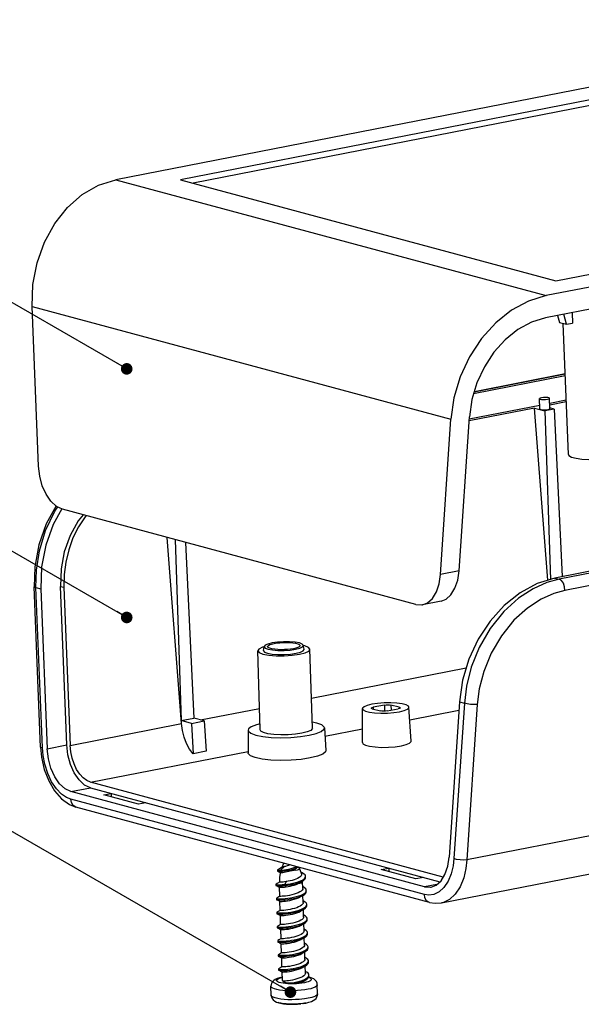
# Model space of a CAD drawing. Extents: x 38 to 404, y -350 to -88.
# Drawn here: x 156 to 204, y -342 to -257 of the extents above; entities that cross this region are included whole.
import ezdxf

# ---------------------------------------------------------------- set-up
doc = ezdxf.new("R2010")
doc.units = 0
doc.header["$LTSCALE"] = 30.734
doc.header["$MEASUREMENT"] = 0
doc.layers.get('0').update_dxf_attribs({"linetype": 'CONTINUOUS'})
doc.layers.add('02___PRT_ALL_AXES', color=7, linetype='CONTINUOUS')
doc.layers.add('06___PRT_ALL_SURFS', color=7, linetype='CONTINUOUS')
doc.layers.add('from', color=7, linetype='CONTINUOUS', lineweight=13)
doc.styles.get("Standard").update_dxf_attribs({"font": 'txt', "width": 0.8, "bigfont": 'gbcbig.shx'})
doc.dimstyles.get("Standard").update_dxf_attribs({"dimtxt": 0.18, "dimasz": 0.18, "dimexe": 0.18, "dimexo": 0.0625, "dimgap": 0.09, "dimtad": 0, "dimtih": 1, "dimtoh": 1, "dimdec": 4, "dimzin": 0, "dimdsep": 46, "dimtxsty": 'Standard', "dimcen": 0.09, "dimadec": 0, "dimazin": 0, "dimtfac": 1, "dimtdec": 4, "dimtofl": 0, "dimtmove": 0, "dimatfit": 3, "dimfxl": 1, "dimtolj": 1, "dimtzin": 0, "dimarcsym": 0})

msp = doc.modelspace()

# ---------------------------------------------------------------- linework, layer by layer
at = {"color": 7, "linetype": 'Continuous'}
for p, q in [((234.378, -257.499), (163.835, -271.297)), ((233.538, -258.763), (169.401, -271.308)), ((233.544, -259.264), (170.481, -271.599)), ((271.456, -267.496), (200.913, -281.294)), ((201.753, -280.031), (265.89, -267.485)), ((271.41, -269.417), (200.868, -283.215)), ((163.835, -271.297), (200.913, -281.294)), ((169.401, -271.308), (201.753, -280.031)), ((156.616, -282.229), (192.702, -291.959)), ((157.17, -296.012), (156.616, -282.229)), ((203.158, -282.767), (203.18, -283.666)), ((201.892, -283.014), (202.062, -283.607)), ((202.66, -283.768), (202.431, -282.909)), ((202.565, -288.227), (194.66, -289.773)), ((194.716, -289.586), (202.558, -288.052)), ((194.726, -289.553), (202.556, -288.022)), ((202.647, -290.32), (201.218, -290.6)), ((199.922, -290.993), (194.276, -292.098)), ((200.372, -290.765), (194.285, -291.956)), ((199.922, -290.993), (200.804, -291.231)), ((201.048, -305.842), (199.922, -290.993)), ((201.605, -291.074), (200.804, -291.231)), ((200.804, -291.231), (201.295, -305.766)), ((202.653, -290.459), (201.222, -290.739)), ((201.605, -291.074), (201.246, -290.977)), ((201.605, -291.074), (202.302, -305.528)), ((191.809, -305.352), (192.702, -291.959)), ((193.413, -305.038), (194.299, -291.746)), ((272.199, -291.856), (201.657, -305.654)), ((272.578, -291.958), (202.035, -305.756)), ((273.08, -292.934), (202.538, -306.732)), ((189.685, -307.929), (159.217, -299.714)), ((169.478, -318.206), (168.26, -302.152)), ((168.934, -302.334), (169.461, -317.948)), ((169.824, -302.574), (170.554, -317.734)), ((193.413, -305.038), (191.809, -305.352)), ((201.657, -305.654), (202.035, -305.756)), ((157.338, -320.226), (156.783, -306.424)), ((156.941, -306.476), (157.359, -306.589)), ((157.496, -320.278), (156.941, -306.476)), ((159.048, -306.369), (159.348, -306.45)), ((159.598, -320.043), (159.048, -306.369)), ((159.348, -306.45), (159.896, -320.08)), ((157.359, -306.589), (157.914, -320.372)), ((191.862, -307.638), (190.258, -307.952)), ((176.561, -311.897), (176.612, -311.555)), ((176.687, -311.454), (176.612, -311.555)), ((177.094, -311.396), (177.256, -311.342)), ((177.256, -311.342), (177.463, -311.293)), ((180.057, -311.791), (179.985, -311.452)), ((176.701, -311.686), (176.947, -311.783)), ((280.509, -313.051), (194.089, -329.955)), ((180.687, -316.014), (194.031, -313.404)), ((186.972, -316.603), (186.011, -316.791)), ((186.972, -316.603), (186.988, -317.136)), ((188.249, -316.798), (187.531, -316.605)), ((187.531, -316.605), (187.545, -317.048)), ((191.903, -333.664), (278.632, -316.7)), ((193.445, -316.319), (192.553, -329.711)), ((193.864, -316.431), (192.97, -329.843)), ((193.445, -316.319), (193.864, -316.431)), ((194.983, -316.544), (194.089, -329.955)), ((171.116, -317.886), (176.212, -316.889)), ((185.075, -319.842), (185.09, -316.916)), ((185.93, -316.918), (186.647, -317.112)), ((186.011, -316.791), (186.015, -316.941)), ((187.207, -317.114), (188.168, -316.926)), ((188.272, -316.897), (188.168, -316.926)), ((188.249, -316.798), (188.252, -316.902)), ((189.282, -319.714), (189.088, -316.794)), ((189.16, -317.872), (193.397, -317.043)), ((159.896, -320.08), (169.478, -318.206)), ((170.343, -318.186), (169.458, -317.947)), ((169.465, -317.949), (170.558, -317.735)), ((170.343, -318.186), (171.436, -317.972)), ((170.343, -318.186), (170.487, -320.802)), ((171.436, -317.972), (170.551, -317.734)), ((171.436, -317.972), (171.617, -320.58)), ((175.234, -318.775), (175.224, -320.726)), ((181.801, -318.574), (181.93, -320.521)), ((181.849, -319.302), (185.081, -318.67)), ((157.914, -320.372), (159.598, -320.043)), ((161.65, -323.253), (175.224, -320.598)), ((171.617, -320.58), (170.487, -320.802)), ((192.049, -331.449), (161.65, -323.253)), ((159.96, -324.074), (161.644, -323.744)), ((190.428, -332.289), (159.96, -324.074)), ((161.644, -323.744), (191.747, -331.861)), ((162.779, -324.348), (163.42, -324.223)), ((165.77, -325.155), (162.779, -324.348)), ((163.42, -324.223), (163.427, -324.523)), ((190.42, -332.935), (159.952, -324.721)), ((166.411, -325.03), (165.77, -325.155)), ((160.385, -325.409), (160.384, -325.408)), ((190.854, -333.624), (160.385, -325.409)), ((178.173, -330.59), (178.31, -330.241)), ((177.765, -330.831), (177.776, -330.839)), ((177.765, -330.831), (177.768, -330.929)), ((177.768, -330.929), (177.773, -330.934)), ((178.355, -330.543), (178.024, -330.846)), ((178.024, -330.846), (178.027, -330.943)), ((178.027, -330.943), (178.216, -331.037)), ((178.179, -330.587), (178.177, -330.588)), ((179.653, -330.687), (179.608, -330.592)), ((179.905, -331.09), (179.782, -331.028)), ((186.705, -330.799), (187.346, -330.674)), ((189.696, -331.606), (186.705, -330.799)), ((187.346, -330.674), (187.353, -330.974)), ((177.92, -331.88), (177.92, -331.876)), ((177.92, -331.876), (177.92, -331.881)), ((177.92, -331.881), (177.92, -331.88)), ((177.937, -331.885), (177.92, -331.881)), ((178.51, -331.837), (178.389, -332.077)), ((179.548, -332.001), (179.669, -331.937)), ((179.548, -332.001), (179.692, -331.965)), ((179.919, -331.815), (179.917, -331.791)), ((179.938, -332.428), (179.919, -331.815)), ((180.183, -331.478), (180.18, -331.381)), ((190.337, -331.48), (189.696, -331.606)), ((177.637, -332.045), (177.625, -332.058)), ((177.625, -332.058), (177.628, -332.156)), ((177.628, -332.156), (177.64, -332.168)), ((177.64, -332.168), (177.853, -332.275)), ((177.853, -332.275), (177.935, -332.317)), ((177.957, -333.098), (177.933, -332.315)), ((178.389, -332.077), (178.392, -332.174)), ((178.392, -332.174), (178.52, -332.278)), ((179.967, -332.294), (179.933, -332.277)), ((180.246, -332.686), (180.243, -332.588)), ((191.501, -332.079), (190.428, -332.289)), ((177.674, -333.263), (177.662, -333.276)), ((177.662, -333.276), (177.665, -333.374)), ((177.665, -333.374), (177.677, -333.386)), ((177.677, -333.386), (177.89, -333.493)), ((177.89, -333.493), (177.972, -333.535)), ((177.994, -334.316), (177.97, -333.533)), ((179.975, -333.646), (179.956, -333.015)), ((180.004, -333.512), (179.97, -333.495)), ((191.902, -333.664), (191.897, -333.665)), ((177.7, -334.494), (177.703, -334.592)), ((180.012, -334.864), (179.993, -334.233)), ((180.283, -333.904), (180.28, -333.806)), ((177.703, -334.592), (177.715, -334.604)), ((177.715, -334.604), (177.927, -334.711)), ((177.927, -334.711), (178.009, -334.753)), ((178.032, -335.534), (178.008, -334.751)), ((180.041, -334.73), (180.007, -334.713)), ((180.32, -335.122), (180.317, -335.024)), ((177.737, -335.712), (177.74, -335.81)), ((177.74, -335.81), (177.752, -335.822)), ((177.752, -335.822), (177.965, -335.929)), ((177.965, -335.929), (178.046, -335.971)), ((178.069, -336.752), (178.045, -335.969)), ((180.049, -336.082), (180.03, -335.451)), ((180.079, -335.948), (180.045, -335.931)), ((180.357, -336.34), (180.354, -336.242)), ((177.774, -336.93), (177.777, -337.028)), ((177.777, -337.028), (177.789, -337.04)), ((177.789, -337.04), (178.002, -337.147)), ((180.086, -337.3), (180.067, -336.669)), ((178.002, -337.147), (178.083, -337.189)), ((178.106, -337.97), (178.082, -337.187)), ((180.116, -337.166), (180.082, -337.149)), ((180.124, -338.518), (180.104, -337.887)), ((180.394, -337.558), (180.391, -337.46)), ((177.822, -338.135), (177.811, -338.148)), ((177.811, -338.148), (177.814, -338.246)), ((177.814, -338.246), (177.826, -338.258)), ((177.826, -338.258), (178.039, -338.365)), ((178.039, -338.365), (178.121, -338.407)), ((178.143, -339.188), (178.119, -338.405)), ((180.153, -338.384), (180.119, -338.367)), ((180.432, -338.776), (180.429, -338.678)), ((177.86, -339.353), (177.848, -339.366)), ((177.848, -339.366), (177.851, -339.464)), ((177.851, -339.464), (177.863, -339.476)), ((177.863, -339.476), (178.076, -339.583)), ((178.076, -339.583), (178.158, -339.625)), ((178.178, -340.343), (178.156, -339.623)), ((180.161, -339.736), (180.141, -339.105)), ((180.19, -339.602), (180.156, -339.585)), ((180.469, -339.994), (180.466, -339.896)), ((177.217, -341.632), (177.194, -340.86)), ((181.215, -341.51), (181.192, -340.738)), ((178.272, -342.363), (178.271, -342.363)), ((179.934, -342.348), (179.762, -342.369)), ((179.94, -342.349), (179.773, -342.372)), ((180.081, -342.326), (179.934, -342.348)), ((179.94, -342.349), (179.965, -342.346)), ((179.965, -342.346), (180.207, -342.304)), ((180.207, -342.304), (180.081, -342.326)), ((180.209, -342.303), (180.207, -342.304))]:
    msp.add_line(p, q, dxfattribs=at)
for points in [[(156.616, -282.229), (156.685, -280.328), (157.042, -278.459), (157.672, -276.689), (158.553, -275.082), (159.653, -273.695), (160.931, -272.578), (162.342, -271.769), (163.835, -271.297)], [(200.913, -281.294), (199.401, -281.761), (197.935, -282.555), (196.566, -283.648), (195.345, -285.002), (194.314, -286.569), (193.512, -288.292), (192.968, -290.111), (192.702, -291.959)], [(200.868, -283.215), (199.659, -283.588), (198.486, -284.223), (197.391, -285.097), (196.414, -286.18), (195.589, -287.434), (194.947, -288.813), (194.512, -290.268), (194.299, -291.746)], [(159.217, -299.714), (158.706, -299.471), (158.229, -299.035), (157.814, -298.43), (157.487, -297.694), (157.268, -296.871), (157.17, -296.012)], [(158.669, -299.438), (157.825, -300.965), (157.184, -302.78), (156.836, -304.694), (156.783, -306.424)], [(156.941, -306.476), (156.978, -304.98), (157.235, -303.303), (157.761, -301.561), (158.568, -299.88), (158.818, -299.525)], [(159.164, -299.685), (158.416, -301.049), (157.785, -302.819), (157.429, -304.688), (157.359, -306.589)], [(160.998, -300.194), (160.579, -300.723), (159.882, -301.993), (159.384, -303.391), (159.102, -304.868), (159.048, -306.369)], [(161.275, -300.269), (161.177, -300.382), (160.606, -301.245), (160.13, -302.194), (159.76, -303.209), (159.503, -304.271), (159.365, -305.358), (159.348, -306.45)], [(190.257, -307.952), (190.683, -307.785), (191.11, -307.407), (191.453, -306.852), (191.691, -306.152), (191.809, -305.352)], [(191.861, -307.638), (192.287, -307.471), (192.713, -307.093), (193.056, -306.538), (193.294, -305.839), (193.413, -305.038)], [(201.657, -305.654), (200.145, -306.121), (198.679, -306.915), (197.31, -308.008), (196.088, -309.362), (195.058, -310.929), (194.255, -312.652), (193.711, -314.471), (193.445, -316.319)], [(156.783, -306.424), (156.807, -306.447), (156.941, -306.476)], [(202.035, -305.756), (200.985, -306.044), (199.794, -306.575), (198.525, -307.401), (197.259, -308.549), (196.094, -309.997), (195.14, -311.639), (194.456, -313.339), (194.043, -314.974), (193.864, -316.431)], [(202.538, -306.732), (202.505, -306.407), (202.396, -306.104), (202.23, -305.874), (202.035, -305.756)], [(202.538, -306.732), (201.572, -306.997), (200.475, -307.485), (199.306, -308.244), (198.136, -309.299), (197.058, -310.632), (196.175, -312.141), (195.54, -313.704), (195.154, -315.206), (194.983, -316.544)], [(189.685, -307.929), (190.198, -307.962), (190.257, -307.952)], [(176.612, -311.555), (176.612, -311.572), (176.701, -311.686)], [(177.289, -311.246), (176.921, -311.341), (176.687, -311.454)], [(176.903, -311.56), (176.914, -311.519), (176.978, -311.456), (177.094, -311.396)], [(177.095, -311.711), (176.968, -311.651), (176.908, -311.585), (176.903, -311.56)], [(179.985, -311.452), (179.897, -311.351), (179.651, -311.254), (179.273, -311.183), (178.799, -311.145), (178.277, -311.143), (177.756, -311.178), (177.289, -311.246)], [(177.463, -311.293), (177.705, -311.254), (177.965, -311.226), (178.239, -311.209), (178.521, -311.205), (178.807, -311.214), (179.081, -311.238), (179.319, -311.276), (179.503, -311.326), (179.63, -311.386), (179.69, -311.452), (179.695, -311.476)], [(179.695, -311.476), (179.684, -311.518), (179.62, -311.581), (179.504, -311.641), (179.342, -311.695), (179.135, -311.744)], [(179.309, -311.791), (179.677, -311.696), (179.911, -311.583), (179.986, -311.465), (179.985, -311.452)], [(176.561, -311.897), (176.56, -311.916), (176.653, -312.033), (176.908, -312.134), (177.3, -312.208), (177.791, -312.247), (178.332, -312.249), (178.872, -312.213), (179.356, -312.142)], [(176.947, -311.783), (177.325, -311.854), (177.799, -311.893), (178.321, -311.894), (178.842, -311.859), (179.309, -311.791)], [(179.135, -311.744), (178.893, -311.783), (178.633, -311.811), (178.359, -311.828), (178.077, -311.833), (177.791, -311.823), (177.517, -311.799), (177.279, -311.761), (177.095, -311.711)], [(179.356, -312.142), (179.738, -312.043), (179.98, -311.927), (180.058, -311.804), (180.057, -311.791)], [(185.893, -316.536), (185.491, -316.637), (185.217, -316.757), (185.096, -316.884), (185.091, -316.916)], [(189.088, -316.794), (189.043, -316.707), (188.846, -316.595), (188.503, -316.502), (188.051, -316.44), (187.515, -316.41), (186.95, -316.418), (186.392, -316.461), (185.893, -316.536)], [(186.972, -316.603), (187.112, -316.584), (187.268, -316.578), (187.415, -316.585), (187.531, -316.605)], [(194.983, -316.544), (194.702, -316.561), (194.39, -316.546), (194.095, -316.501), (193.864, -316.431)], [(185.091, -316.916), (185.136, -317.01), (185.333, -317.122), (185.676, -317.215), (186.128, -317.277), (186.664, -317.306), (187.228, -317.299), (187.786, -317.256), (188.286, -317.181)], [(185.85, -316.868), (185.854, -316.854), (185.906, -316.82), (186.011, -316.791)], [(185.93, -316.918), (185.862, -316.889), (185.85, -316.868)], [(187.207, -317.114), (187.066, -317.133), (186.91, -317.139), (186.763, -317.132), (186.647, -317.112)], [(188.249, -316.798), (188.316, -316.828), (188.328, -316.849)], [(188.328, -316.849), (188.324, -316.862), (188.272, -316.897)], [(188.286, -317.181), (188.688, -317.08), (188.962, -316.96), (189.083, -316.833), (189.088, -316.794)], [(170.487, -320.802), (170.18, -320.399), (169.916, -319.918), (169.706, -319.378), (169.558, -318.8), (169.478, -318.206)], [(176.253, -318.225), (175.939, -318.302), (175.501, -318.479), (175.268, -318.67), (175.234, -318.775)], [(181.8, -318.574), (181.778, -318.5), (181.567, -318.321), (181.148, -318.166), (180.75, -318.086)], [(175.234, -318.775), (175.257, -318.861), (175.468, -319.04), (175.887, -319.195), (176.485, -319.315), (177.222, -319.391), (178.047, -319.419), (178.904, -319.396), (179.735, -319.325), (180.482, -319.21)], [(179.863, -319.043), (179.302, -319.128), (178.674, -319.176), (178.039, -319.184), (177.436, -319.152), (176.927, -319.081), (176.541, -318.977), (176.32, -318.851), (176.269, -318.749)], [(180.766, -318.612), (180.761, -318.652), (180.624, -318.795), (180.316, -318.929), (179.863, -319.043)], [(180.482, -319.21), (181.096, -319.059), (181.534, -318.882), (181.767, -318.691), (181.8, -318.574)], [(161.644, -323.744), (161.134, -323.502), (160.656, -323.065), (160.242, -322.46), (159.915, -321.724), (159.696, -320.902), (159.598, -320.043)], [(161.65, -323.253), (161.32, -323.113), (161.002, -322.877), (160.708, -322.553), (160.448, -322.152), (160.23, -321.687), (160.062, -321.175), (159.949, -320.634), (159.896, -320.08)], [(185.075, -319.842), (185.123, -319.941), (185.33, -320.059), (185.691, -320.157), (186.167, -320.222), (186.731, -320.253), (187.326, -320.245), (187.912, -320.2), (188.438, -320.121)], [(188.438, -320.121), (188.861, -320.014), (189.149, -319.889), (189.277, -319.755), (189.282, -319.714)], [(157.338, -320.226), (157.362, -320.249), (157.496, -320.278)], [(157.338, -320.226), (157.424, -321.109), (157.662, -322.167), (158.041, -323.154), (158.545, -324.015), (159.153, -324.707), (159.837, -325.192), (160.384, -325.408)], [(159.952, -324.721), (159.57, -324.569), (159.141, -324.278), (158.702, -323.828), (158.294, -323.224), (157.951, -322.498), (157.703, -321.714), (157.555, -320.949), (157.496, -320.278)], [(159.96, -324.074), (159.45, -323.831), (158.972, -323.395), (158.558, -322.79), (158.231, -322.054), (158.012, -321.231), (157.914, -320.372)], [(180.584, -321.17), (179.806, -321.289), (178.938, -321.362), (178.052, -321.383), (177.194, -321.351), (176.443, -321.268), (175.834, -321.139), (175.425, -320.976), (175.235, -320.786), (175.224, -320.726)], [(181.929, -320.521), (181.902, -320.63), (181.671, -320.828), (181.22, -321.013), (180.584, -321.17)], [(160.384, -325.408), (160.145, -325.264), (160, -325.024), (159.952, -324.721)], [(191.001, -332.312), (191.426, -332.145), (191.853, -331.767), (192.196, -331.211), (192.434, -330.512), (192.553, -329.711)], [(194.089, -329.955), (194.005, -330.711), (193.814, -331.52), (193.502, -332.286), (193.082, -332.923), (192.585, -333.375), (192.057, -333.627), (191.902, -333.664)], [(192.97, -329.843), (192.894, -330.477), (192.729, -331.158)], [(194.089, -329.955), (193.808, -329.973), (193.496, -329.957), (193.201, -329.912), (192.97, -329.843)], [(177.77, -330.826), (177.766, -330.829), (177.765, -330.831)], [(178.177, -330.588), (178.076, -330.648), (177.927, -330.735), (177.77, -330.826)], [(177.773, -330.934), (177.779, -330.936), (177.827, -330.943), (177.911, -330.946), (178.027, -330.943)], [(177.773, -330.934), (177.877, -330.988), (177.989, -331.048), (178.011, -331.06)], [(177.776, -330.839), (177.824, -330.846), (177.908, -330.849), (178.024, -330.846)], [(178.011, -331.06), (178.001, -331.102), (177.934, -331.486), (177.92, -331.876)], [(178.011, -331.06), (178.014, -331.059), (178.047, -331.056), (178.116, -331.049), (178.216, -331.037)], [(178.024, -330.846), (178.176, -330.835), (178.35, -330.816), (178.54, -330.788), (178.737, -330.751), (178.933, -330.706), (179.12, -330.652), (179.292, -330.591), (179.409, -330.538)], [(178.027, -330.943), (178.179, -330.933), (178.353, -330.914), (178.543, -330.886), (178.74, -330.849), (178.936, -330.803), (179.123, -330.749), (179.295, -330.688), (179.445, -330.621), (179.53, -330.573)], [(178.355, -330.543), (178.273, -330.561), (178.213, -330.576), (178.179, -330.587)], [(178.216, -331.037), (178.324, -331.021), (178.449, -330.999), (178.585, -330.971), (178.726, -330.938), (178.865, -330.899)], [(178.863, -330.391), (178.846, -330.398), (178.717, -330.444), (178.586, -330.484), (178.462, -330.517), (178.355, -330.543)], [(178.865, -330.899), (179.023, -330.847), (179.168, -330.788), (179.294, -330.723), (179.335, -330.697)], [(179.347, -330.851), (179.199, -330.875), (179.036, -330.891), (178.865, -330.899)], [(179.335, -330.697), (179.387, -330.663), (179.465, -330.613), (179.53, -330.573)], [(179.347, -330.851), (179.473, -330.821), (179.569, -330.786), (179.631, -330.749), (179.656, -330.71), (179.653, -330.687)], [(179.825, -331.167), (179.829, -331.239), (179.798, -331.324), (179.727, -331.407), (179.621, -331.488), (179.484, -331.563)], [(179.825, -331.167), (179.817, -331.136), (179.744, -330.907), (179.653, -330.687)], [(180.18, -331.381), (180.175, -331.347), (180.133, -331.26), (180.049, -331.177), (179.926, -331.1), (179.905, -331.09)], [(192.729, -331.158), (192.463, -331.803), (192.105, -332.34), (191.684, -332.721), (191.237, -332.932), (190.804, -332.99), (190.42, -332.935)], [(177.92, -331.88), (177.739, -331.986), (177.637, -332.045)], [(178.51, -331.837), (178.371, -331.857), (178.245, -331.871), (178.136, -331.88), (178.048, -331.885), (177.98, -331.887), (177.937, -331.885)], [(178.389, -332.077), (178.617, -332.051), (178.855, -332.016), (179.095, -331.97), (179.328, -331.914), (179.546, -331.85), (179.741, -331.777), (179.907, -331.697), (180.036, -331.613), (180.126, -331.525)], [(178.392, -332.174), (178.62, -332.149), (178.858, -332.113), (179.098, -332.067), (179.331, -332.012), (179.549, -331.947), (179.744, -331.874), (179.91, -331.795), (179.932, -331.782)], [(179.484, -331.563), (179.343, -331.624), (179.186, -331.68), (179.017, -331.73), (178.844, -331.773), (178.674, -331.808), (178.51, -331.837)], [(178.52, -332.278), (178.685, -332.252), (178.857, -332.219), (179.034, -332.178), (179.207, -332.129), (179.369, -332.075), (179.518, -332.015)], [(179.518, -332.015), (179.533, -332.008), (179.548, -332.001)], [(179.669, -331.937), (179.837, -331.837), (179.908, -331.796)], [(179.692, -331.965), (179.804, -331.924), (179.88, -331.88), (179.916, -331.834), (179.919, -331.815)], [(179.932, -331.782), (180.039, -331.71), (180.129, -331.622), (180.176, -331.533), (180.183, -331.478)], [(180.126, -331.525), (180.173, -331.436), (180.18, -331.381)], [(177.625, -332.058), (177.65, -332.076), (177.72, -332.089), (177.834, -332.098), (177.988, -332.1), (178.175, -332.093), (178.389, -332.077)], [(177.64, -332.168), (177.653, -332.173), (177.723, -332.187), (177.837, -332.195), (177.991, -332.197), (178.178, -332.19), (178.392, -332.174)], [(177.935, -332.317), (177.954, -332.32), (178.01, -332.322), (178.099, -332.32), (178.215, -332.313), (178.358, -332.299), (178.52, -332.278)], [(179.542, -332.802), (179.375, -332.867), (179.189, -332.927), (178.993, -332.977), (178.799, -333.019), (178.612, -333.051), (178.437, -333.076), (178.283, -333.092), (178.154, -333.102), (178.053, -333.105), (177.986, -333.104), (177.958, -333.1), (177.957, -333.098)], [(179.938, -332.428), (179.932, -332.477), (179.891, -332.562), (179.809, -332.646), (179.691, -332.727), (179.542, -332.802)], [(180.243, -332.588), (180.236, -332.544), (180.187, -332.455), (180.094, -332.369), (179.967, -332.294)], [(179.97, -332.907), (180.102, -332.82), (180.192, -332.729)], [(179.988, -332.996), (180.105, -332.917), (180.195, -332.826), (180.241, -332.734), (180.246, -332.686)], [(180.192, -332.729), (180.238, -332.636), (180.243, -332.588)], [(190.428, -332.289), (190.941, -332.322), (191.001, -332.312)], [(177.662, -333.276), (177.684, -333.293), (177.752, -333.307), (177.864, -333.316), (178.016, -333.318), (178.201, -333.312), (178.414, -333.296), (178.647, -333.27), (178.891, -333.234), (179.137, -333.187), (179.376, -333.13), (179.6, -333.064), (179.8, -332.989), (179.97, -332.907)], [(177.957, -333.098), (177.777, -333.204), (177.674, -333.263)], [(177.677, -333.386), (177.687, -333.39), (177.755, -333.404), (177.867, -333.413), (178.019, -333.415), (178.204, -333.409), (178.417, -333.393), (178.65, -333.368), (178.894, -333.332), (179.14, -333.285), (179.379, -333.228), (179.603, -333.161), (179.803, -333.087), (179.973, -333.005), (179.988, -332.996)], [(177.972, -333.535), (178, -333.539), (178.066, -333.54), (178.167, -333.536), (178.296, -333.527), (178.451, -333.511), (178.625, -333.486), (178.812, -333.454), (179.006, -333.412), (179.202, -333.361), (179.388, -333.302), (179.555, -333.237)], [(179.555, -333.237), (179.698, -333.166), (179.715, -333.156)], [(179.975, -333.646), (179.966, -333.707), (179.922, -333.789), (179.839, -333.87), (179.722, -333.948), (179.579, -334.02)], [(179.715, -333.156), (179.894, -333.051), (179.988, -332.996)], [(180.28, -333.806), (180.274, -333.767), (180.228, -333.677), (180.137, -333.592), (180.004, -333.512)], [(190.853, -333.623), (190.613, -333.478), (190.468, -333.238), (190.42, -332.935)], [(190.854, -333.624), (191.362, -333.704), (191.902, -333.664)], [(177.7, -334.494), (177.719, -334.51), (177.785, -334.524), (177.894, -334.533), (178.043, -334.536), (178.227, -334.53), (178.439, -334.515), (178.671, -334.49), (178.914, -334.454), (179.16, -334.408), (179.4, -334.352), (179.625, -334.286), (179.827, -334.211), (179.998, -334.13)], [(177.711, -334.481), (177.7, -334.492), (177.7, -334.494)], [(177.994, -334.316), (177.814, -334.422), (177.711, -334.481)], [(177.715, -334.604), (177.722, -334.607), (177.788, -334.622), (177.897, -334.631), (178.046, -334.633), (178.23, -334.628), (178.442, -334.613), (178.674, -334.587), (178.917, -334.552), (179.163, -334.506), (179.403, -334.449), (179.628, -334.383), (179.83, -334.309), (180.001, -334.227), (180.026, -334.214)], [(179.579, -334.02), (179.415, -334.084), (179.231, -334.143), (179.037, -334.194), (178.843, -334.235), (178.655, -334.268), (178.477, -334.293), (178.319, -334.31), (178.19, -334.32), (178.09, -334.323), (178.023, -334.322), (177.995, -334.318), (177.994, -334.316)], [(178.009, -334.753), (178.036, -334.757), (178.103, -334.758), (178.203, -334.755), (178.333, -334.745), (178.49, -334.728), (178.668, -334.703), (178.857, -334.67), (179.051, -334.629), (179.245, -334.578), (179.428, -334.519), (179.592, -334.455)], [(179.592, -334.455), (179.736, -334.383), (179.752, -334.374)], [(179.752, -334.374), (179.931, -334.269), (180.026, -334.214)], [(179.998, -334.13), (180.133, -334.043), (180.226, -333.952)], [(180.026, -334.214), (180.136, -334.14), (180.229, -334.049), (180.277, -333.957), (180.283, -333.904)], [(180.226, -333.952), (180.274, -333.86), (180.28, -333.806)], [(177.737, -335.712), (177.754, -335.727), (177.817, -335.742), (177.924, -335.751), (178.071, -335.754), (178.254, -335.749), (178.464, -335.734), (178.695, -335.71), (178.938, -335.675), (179.184, -335.629), (179.425, -335.573), (179.651, -335.508), (179.854, -335.434), (180.027, -335.353)], [(179.616, -335.238), (179.451, -335.303), (179.27, -335.36), (179.079, -335.41), (178.886, -335.452), (178.697, -335.486), (178.517, -335.511), (178.357, -335.528), (178.226, -335.538), (178.127, -335.541), (178.061, -335.54), (178.032, -335.536), (178.032, -335.534)], [(180.012, -334.865), (180.003, -334.926), (179.959, -335.007), (179.876, -335.088), (179.76, -335.166), (179.616, -335.238)], [(180.027, -335.353), (180.164, -335.266), (180.259, -335.175)], [(180.317, -335.024), (180.313, -334.99), (180.269, -334.9), (180.18, -334.814), (180.041, -334.73)], [(180.063, -335.432), (180.167, -335.363), (180.262, -335.273), (180.312, -335.18), (180.32, -335.122)], [(180.259, -335.175), (180.309, -335.083), (180.317, -335.024)], [(177.748, -335.699), (177.737, -335.709), (177.737, -335.712)], [(178.031, -335.534), (177.851, -335.64), (177.748, -335.699)], [(177.752, -335.822), (177.757, -335.824), (177.82, -335.839), (177.927, -335.848), (178.074, -335.851), (178.257, -335.846), (178.467, -335.832), (178.698, -335.807), (178.941, -335.772), (179.187, -335.726), (179.428, -335.671), (179.654, -335.605), (179.857, -335.531), (180.03, -335.45), (180.063, -335.432)], [(178.046, -335.971), (178.074, -335.975), (178.14, -335.976), (178.239, -335.973), (178.37, -335.963), (178.53, -335.946), (178.71, -335.921), (178.899, -335.887), (179.093, -335.845), (179.284, -335.795), (179.465, -335.738), (179.629, -335.673)], [(179.629, -335.673), (179.773, -335.601), (179.789, -335.592)], [(180.049, -336.083), (180.04, -336.144), (179.995, -336.226), (179.913, -336.307), (179.797, -336.384), (179.653, -336.456)], [(179.789, -335.592), (179.968, -335.487), (180.063, -335.432)], [(180.354, -336.242), (180.351, -336.213), (180.31, -336.123), (180.224, -336.037), (180.095, -335.956), (180.079, -335.948)], [(180.292, -336.398), (180.345, -336.306), (180.354, -336.242)], [(177.774, -336.93), (177.791, -336.945), (177.853, -336.959), (177.959, -336.969), (178.105, -336.972), (178.285, -336.967), (178.493, -336.953), (178.722, -336.929), (178.963, -336.895), (179.208, -336.85)], [(177.785, -336.917), (177.775, -336.928), (177.774, -336.93)], [(178.068, -336.752), (177.885, -336.86), (177.785, -336.917)], [(177.789, -337.04), (177.793, -337.042), (177.854, -337.057), (177.96, -337.066), (178.105, -337.069), (178.285, -337.065), (178.494, -337.051), (178.723, -337.027), (178.965, -336.992), (179.211, -336.947)], [(179.169, -336.616), (178.973, -336.66), (178.778, -336.696), (178.591, -336.724), (178.423, -336.743), (178.283, -336.754), (178.177, -336.759), (178.105, -336.758), (178.071, -336.754), (178.069, -336.752)], [(178.083, -337.189), (178.119, -337.193), (178.19, -337.194), (178.297, -337.189), (178.436, -337.178), (178.604, -337.159), (178.792, -337.131), (178.986, -337.095), (179.183, -337.051)], [(179.653, -336.456), (179.504, -336.515), (179.341, -336.568), (179.169, -336.616)], [(179.183, -337.051), (179.355, -337.003), (179.518, -336.95), (179.667, -336.891)], [(179.208, -336.85), (179.449, -336.795), (179.676, -336.73), (179.881, -336.656), (180.056, -336.575), (180.195, -336.489), (180.292, -336.398)], [(179.211, -336.947), (179.452, -336.892), (179.679, -336.827), (179.884, -336.753), (180.059, -336.673), (180.1, -336.65)], [(179.667, -336.891), (179.81, -336.819), (179.826, -336.81)], [(179.826, -336.81), (180.005, -336.705), (180.1, -336.65)], [(180.1, -336.65), (180.198, -336.586), (180.295, -336.496), (180.348, -336.403), (180.357, -336.34)], [(177.811, -338.148), (177.835, -338.166), (177.905, -338.179), (178.018, -338.188), (178.17, -338.19), (178.355, -338.183), (178.567, -338.168), (178.798, -338.142), (179.041, -338.106), (179.285, -338.06), (179.523, -338.003), (179.745, -337.937), (179.945, -337.863), (180.114, -337.782)], [(177.826, -338.258), (177.832, -338.261), (177.896, -338.275), (178.003, -338.285), (178.15, -338.287), (178.332, -338.282), (178.542, -338.268), (178.772, -338.243), (179.014, -338.208), (179.26, -338.163), (179.5, -338.107), (179.725, -338.042), (179.928, -337.968), (180.101, -337.888), (180.137, -337.868)], [(179.691, -337.674), (179.525, -337.739), (179.339, -337.798), (179.146, -337.848), (178.954, -337.89), (178.765, -337.923), (178.586, -337.948), (178.428, -337.964), (178.298, -337.974), (178.2, -337.977), (178.135, -337.976), (178.107, -337.972), (178.106, -337.97)], [(180.086, -337.301), (180.076, -337.365), (180.031, -337.446), (179.949, -337.525), (179.833, -337.602), (179.691, -337.674)], [(179.863, -338.028), (180.042, -337.923), (180.137, -337.868)], [(180.114, -337.782), (180.247, -337.695), (180.338, -337.605)], [(180.391, -337.46), (180.386, -337.421), (180.34, -337.332), (180.25, -337.247), (180.116, -337.166)], [(180.137, -337.868), (180.239, -337.801), (180.335, -337.711), (180.386, -337.619), (180.394, -337.558)], [(180.338, -337.605), (180.385, -337.513), (180.391, -337.46)], [(178.106, -337.97), (177.922, -338.078), (177.822, -338.135)], [(178.121, -338.407), (178.148, -338.411), (178.213, -338.412), (178.311, -338.409), (178.441, -338.399), (178.599, -338.383), (178.778, -338.358), (178.967, -338.324), (179.159, -338.283), (179.353, -338.233), (179.538, -338.174), (179.704, -338.109)], [(179.704, -338.109), (179.847, -338.037), (179.863, -338.028)], [(180.124, -338.519), (180.113, -338.584), (180.067, -338.665), (179.985, -338.745), (179.87, -338.821), (179.728, -338.892)], [(180.012, -339.068), (180.176, -338.986), (180.302, -338.898), (180.386, -338.808)], [(180.429, -338.678), (180.419, -338.624), (180.366, -338.536), (180.268, -338.451), (180.153, -338.384)], [(180.174, -339.086), (180.281, -339.015), (180.375, -338.924), (180.424, -338.832), (180.432, -338.776)], [(180.386, -338.808), (180.426, -338.716), (180.429, -338.678)], [(177.848, -339.366), (177.849, -339.369), (177.881, -339.386), (177.958, -339.399), (178.077, -339.407), (178.235, -339.407), (178.425, -339.399), (178.641, -339.382), (178.875, -339.355), (179.118, -339.317), (179.362, -339.269), (179.598, -339.211), (179.817, -339.143), (180.012, -339.068)], [(178.143, -339.188), (177.959, -339.296), (177.86, -339.353)], [(177.863, -339.476), (177.871, -339.48), (177.937, -339.494), (178.046, -339.503), (178.195, -339.505), (178.379, -339.5), (178.59, -339.485), (178.821, -339.46), (179.063, -339.424), (179.309, -339.378), (179.548, -339.322), (179.773, -339.257), (179.975, -339.183), (180.146, -339.102), (180.174, -339.086)], [(179.728, -338.892), (179.561, -338.957), (179.375, -339.016), (179.18, -339.067), (178.986, -339.108), (178.801, -339.141), (178.625, -339.165), (178.467, -339.182), (178.338, -339.192), (178.238, -339.195), (178.172, -339.194), (178.144, -339.19), (178.143, -339.188)], [(178.158, -339.625), (178.17, -339.628), (178.224, -339.63), (178.317, -339.628), (178.444, -339.62), (178.6, -339.605), (178.78, -339.581), (178.974, -339.548), (179.176, -339.506), (179.377, -339.455), (179.568, -339.395), (179.741, -339.327)], [(179.741, -339.327), (179.883, -339.256), (179.9, -339.246)], [(179.9, -339.246), (180.08, -339.141), (180.174, -339.086)], [(180.466, -339.896), (180.45, -339.828), (180.39, -339.739), (180.286, -339.656), (180.19, -339.602)], [(178.17, -340.074), (177.939, -340.128), (177.733, -340.196), (177.569, -340.272), (177.436, -340.361), (177.33, -340.467), (177.253, -340.587), (177.207, -340.72), (177.194, -340.86)], [(180.075, -340.554), (179.865, -340.589), (179.637, -340.617), (179.395, -340.637), (179.148, -340.647), (178.902, -340.649), (178.663, -340.641), (178.438, -340.624), (178.234, -340.599), (178.055, -340.566), (177.907, -340.526), (177.793, -340.48), (177.717, -340.43), (177.681, -340.376), (177.686, -340.321), (177.732, -340.265), (177.817, -340.211), (177.939, -340.16), (178.095, -340.112), (178.171, -340.095)], [(178.234, -340.413), (178.187, -340.371), (178.178, -340.343)], [(179.765, -340.11), (179.606, -340.172), (179.429, -340.23), (179.242, -340.279), (179.056, -340.32), (178.876, -340.353), (178.706, -340.378), (178.552, -340.396), (178.419, -340.407), (178.312, -340.412), (178.234, -340.413)], [(178.715, -340.596), (178.601, -340.579), (178.51, -340.561), (178.436, -340.542), (178.377, -340.523), (178.328, -340.504), (178.289, -340.483), (178.259, -340.46), (178.241, -340.437), (178.234, -340.413)], [(178.715, -340.596), (178.951, -340.567), (179.195, -340.528), (179.438, -340.478), (179.672, -340.418), (179.888, -340.35), (180.078, -340.273), (180.236, -340.19), (180.356, -340.102), (180.433, -340.011)], [(179.358, -340.594), (179.597, -340.537), (179.82, -340.471), (180.021, -340.397), (180.191, -340.315), (180.212, -340.304)], [(179.98, -340.439), (179.96, -340.45), (179.931, -340.464), (179.897, -340.478), (179.856, -340.492), (179.806, -340.508), (179.745, -340.525), (179.671, -340.542), (179.582, -340.56), (179.478, -340.577), (179.358, -340.594)], [(180.161, -339.737), (180.151, -339.801), (180.105, -339.882), (180.022, -339.963), (179.907, -340.039), (179.765, -340.11)], [(179.98, -340.439), (180.117, -340.359), (180.212, -340.304)], [(180.438, -340.095), (180.449, -340.098), (180.563, -340.144), (180.638, -340.194), (180.674, -340.248), (180.669, -340.303), (180.624, -340.359), (180.539, -340.413), (180.416, -340.465), (180.26, -340.512), (180.075, -340.554)], [(180.123, -340.355), (180.114, -340.363), (180.087, -340.376)], [(180.212, -340.304), (180.324, -340.229), (180.416, -340.138), (180.463, -340.046), (180.469, -339.994)], [(180.433, -340.011), (180.465, -339.919), (180.466, -339.896)], [(181.192, -340.738), (181.169, -340.594), (181.107, -340.454), (181.009, -340.33), (180.88, -340.228), (180.722, -340.148), (180.528, -340.083), (180.452, -340.066)], [(180.389, -341.122), (180.109, -341.169), (179.804, -341.206), (179.483, -341.232), (179.153, -341.246), (178.825, -341.248), (178.506, -341.238), (178.206, -341.216), (177.934, -341.182), (177.695, -341.138), (177.498, -341.085), (177.346, -341.024), (177.245, -340.957), (177.198, -340.885), (177.194, -340.86)], [(179.358, -340.594), (179.142, -340.603), (178.923, -340.604), (178.715, -340.596)], [(181.192, -340.738), (181.181, -340.787), (181.121, -340.861), (181.007, -340.934), (180.844, -341.003), (180.636, -341.066), (180.389, -341.122)], [(180.413, -341.893), (180.256, -341.921), (180.076, -341.948), (179.866, -341.973), (179.617, -341.996), (179.325, -342.013), (178.991, -342.02), (178.652, -342.015), (178.331, -341.996), (178.034, -341.964), (177.774, -341.921), (177.557, -341.867), (177.39, -341.805), (177.277, -341.735), (177.222, -341.66), (177.217, -341.632)], [(177.217, -341.632), (177.24, -341.776), (177.302, -341.915), (177.4, -342.04), (177.529, -342.142), (177.687, -342.222)], [(180.209, -342.303), (180.47, -342.242), (180.676, -342.174), (180.84, -342.098), (180.973, -342.009), (181.079, -341.903), (181.156, -341.783), (181.202, -341.65), (181.215, -341.51)], [(181.215, -341.51), (181.205, -341.558), (181.141, -341.636), (181.029, -341.706), (180.888, -341.766), (180.729, -341.818), (180.565, -341.86), (180.413, -341.893)], [(177.687, -342.222), (177.881, -342.287), (178.131, -342.341), (178.271, -342.363)], [(178.271, -342.363), (178.051, -342.326), (177.873, -342.282), (177.818, -342.262)], [(179.762, -342.369), (179.558, -342.387), (179.319, -342.401), (179.047, -342.407), (178.769, -342.403), (178.506, -342.387), (178.272, -342.363)], [(178.272, -342.363), (178.528, -342.391), (178.774, -342.408), (179.014, -342.414), (179.252, -342.411), (179.488, -342.399), (179.724, -342.378), (179.773, -342.372)]]:
    msp.add_lwpolyline(points, dxfattribs=at)
at = {"layer": '02___PRT_ALL_AXES', "color": 7, "linetype": 'Continuous'}
for p, q in [((200.381, -291.058), (200.355, -290.181)), ((201.231, -291.032), (201.204, -290.155)), ((176.62, -311.585), (176.473, -311.623)), ((180.111, -311.507), (179.979, -311.482)), ((180.439, -311.637), (180.111, -311.507)), ((180.558, -311.791), (180.439, -311.637)), ((176.269, -318.749), (176.06, -311.928)), ((180.766, -318.612), (180.558, -311.791))]:
    msp.add_line(p, q, dxfattribs=at)
for points in [[(200.525, -290.1), (200.403, -290.135), (200.355, -290.181)], [(200.355, -290.181), (200.391, -290.218), (200.504, -290.248), (200.672, -290.263), (200.861, -290.259), (201.034, -290.237)], [(201.204, -290.155), (201.168, -290.119), (201.055, -290.088), (200.887, -290.073), (200.698, -290.078), (200.525, -290.1)], [(201.034, -290.237), (201.156, -290.201), (201.204, -290.155)], [(200.382, -291.058), (200.394, -291.081), (200.466, -291.112), (200.589, -291.133), (200.745, -291.141), (200.911, -291.134), (201.06, -291.114)], [(201.06, -291.114), (201.171, -291.083), (201.227, -291.047), (201.231, -291.032)], [(176.473, -311.623), (176.161, -311.773), (176.06, -311.928)], [(176.06, -311.928), (176.18, -312.083), (176.507, -312.212), (177.012, -312.307), (177.643, -312.358), (178.339, -312.36), (179.032, -312.314), (179.655, -312.222)], [(179.655, -312.222), (180.146, -312.096), (180.457, -311.946), (180.558, -311.791)]]:
    msp.add_lwpolyline(points, dxfattribs=at)
at = {"layer": '06___PRT_ALL_SURFS', "color": 7, "linetype": 'Continuous'}
for p, q in [((202.062, -283.607), (202.66, -283.768)), ((202.831, -294.988), (202.386, -283.694)), ((202.66, -283.768), (203.18, -283.666))]:
    msp.add_line(p, q, dxfattribs=at)
msp.add_lwpolyline([(202.832, -294.988), (202.882, -295.088), (203.105, -295.215), (203.488, -295.319), (204, -295.389), (204.6, -295.422), (205.238, -295.414), (205.864, -295.366), (206.426, -295.281)], dxfattribs=at)

# ---------------------------------------------------------------- leaders
at = {"layer": 'from', "color": 4}
for points in [[(164.763, -287.614), (141.445, -274.151)], [(164.763, -309.051), (141.445, -295.589)], [(178.873, -341.364), (141.445, -319.754)]]:
    msp.add_leader(points, dimstyle='Standard', override={"dimasz": 1, "dimldrblk": 'Dot'}, dxfattribs=at)

doc.saveas('drawing.dxf')
